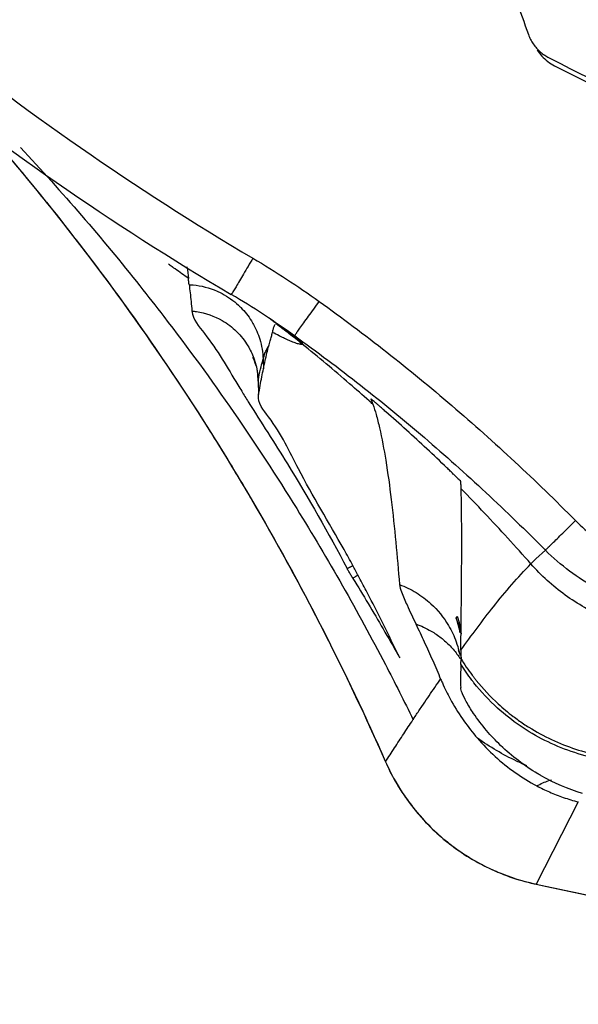
# Model space of a CAD drawing. Units: inches. Extents: x 1.2 to 15.8, y 0.3 to 10.5.
# Drawn here: x 13.3 to 13.3, y 6.7 to 6.8 of the extents above; entities that cross this region are included whole.
import ezdxf

# ---------------------------------------------------------------- set-up
doc = ezdxf.new("R2010")
doc.units = ezdxf.units.IN
doc.header["$LTSCALE"] = 0.935
doc.header["$MEASUREMENT"] = 0
doc.layers.get('0').update_dxf_attribs({"linetype": 'CONTINUOUS'})
doc.styles.get("Standard").update_dxf_attribs({"font": 'txt', "width": 0.8})
doc.dimstyles.new('DIMSTYLE_3', dxfattribs={"dimtxt": 0.1, "dimasz": 0.1875, "dimexe": 0.18, "dimexo": 0.0625, "dimgap": 0.09, "dimtad": 0, "dimtih": 1, "dimtoh": 1, "dimdec": 3, "dimlfac": 2, "dimzin": 4, "dimdsep": 46, "dimtxsty": 'STANDARD', "dimblk": 'CLOSED', "dimblk1": 'CLOSED', "dimblk2": 'CLOSED', "dimcen": 0.09, "dimadec": 0, "dimazin": 0, "dimtp": 0.005, "dimtm": 0.005, "dimtfac": 1, "dimtdec": 3, "dimtofl": 0, "dimtmove": 0, "dimatfit": 3, "dimldrblk": 'CLOSED', "dimfxl": 1, "dimtolj": 1, "dimtzin": 4, "dimarcsym": 0})

# ---------------------------------------------------------------- blocks, each defined once
blk = doc.blocks.new('_CLOSED')
at = {"color": 0, "linetype": 'BYBLOCK'}
for p, q in [((0, 0), (-1, 0.16667)), ((-1, 0.16667), (-1, -0.16667)), ((-1, -0.16667), (0, 0)), ((-1, 0), (0, 0))]:
    blk.add_line(p, q, dxfattribs=at)
blk = doc.blocks.new('*D17')
at = {"color": 2, "linetype": 'CONTINUOUS'}
for p, q in [((13.029168, 7.353797), (13.029168, 5.597394)), ((13.029168, 7.353797), (13.029168, 5.597394)), ((13.026931, 5.659894), (12.716451, 5.659894)), ((13.029168, 5.659894), (13.026931, 5.659894)), ((13.029168, 5.659894), (13.339168, 5.659894))]:
    blk.add_line(p, q, dxfattribs=at)
at = {"color": 2, "linetype": 'CONTINUOUS', "xscale": 0.1875, "yscale": 0.1875, "zscale": 0.1875}
blk.add_blockref('_CLOSED', (13.029168, 5.659894), dxfattribs=at)
at = {"color": 2, "linetype": 'CONTINUOUS', "xscale": 0.1875, "yscale": 0.1875, "zscale": 0.1875, "rotation": 180}
blk.add_blockref('_CLOSED', (13.029168, 5.659894), dxfattribs=at)
at = {"color": 2, "linetype": 'CONTINUOUS'}
for s, width, p in [('0%%d%%p10%%d SHAFT END MARK (OR KEY)', 0.803333, (10.256451, 5.609894)), ('ORIENTATION FOR ENCODER', 0.8, (10.826451, 5.459894)), ('ABSOLUTE POSITION = 0', 0.8, (10.986451, 5.309894))]:
    blk.add_text(s, height=0.1, dxfattribs=dict(at, width=width)).set_placement(p)

msp = doc.modelspace()

# ---------------------------------------------------------------- linework, layer by layer
at = {"color": 7, "linetype": 'CONTINUOUS'}
for p, q in [((13.290771, 6.723655), (13.290773, 6.723655)), ((13.292415, 6.722539), (13.291731, 6.723025)), ((13.293138, 6.721883), (13.293135, 6.721889)), ((13.289501, 6.720357), (13.289532, 6.719465)), ((13.289032, 6.71833), (13.289035, 6.718375)), ((13.289032, 6.71833), (13.289053, 6.717728)), ((13.289035, 6.718375), (13.289081, 6.717062)), ((13.289078, 6.71701), (13.289081, 6.717062)), ((13.314834, 6.70179), (13.314369, 6.701334)), ((13.315713, 6.702604), (13.314834, 6.70179)), ((13.302149, 6.692704), (13.302195, 6.692602)), ((13.304238, 6.68808), (13.304387, 6.688303)), ((13.300841, 6.682994), (13.300871, 6.682939)), ((13.318773, 6.679214), (13.314851, 6.671578)), ((13.314684, 6.671605), (13.314687, 6.671605)), ((13.314687, 6.671605), (13.314851, 6.671578))]:
    msp.add_line(p, q, dxfattribs=at)
for points, knots in [([(13.158341, 6.950957), (13.158341, 6.938084), (13.160254, 6.912297), (13.1688, 6.874498), (13.182835, 6.838366), (13.20205, 6.804704), (13.226027, 6.774248), (13.254231, 6.747669), (13.275463, 6.732911), (13.286547, 6.726365)], [0, 0, 0, 0, 0.142857, 0.285714, 0.42857, 0.571427, 0.714285, 0.857142, 1, 1, 1, 1]), ([(13.162278, 6.95094), (13.162289, 6.938261), (13.164158, 6.912865), (13.17258, 6.875636), (13.186402, 6.840048), (13.205327, 6.806894), (13.228944, 6.776898), (13.256719, 6.750716), (13.277637, 6.736193), (13.288549, 6.729738)], [0, 0, 0, 0, 0.142852, 0.285709, 0.428569, 0.571429, 0.714289, 0.857147, 1, 1, 1, 1]), ([(13.207554, 6.949419), (13.207554, 6.938351), (13.209298, 6.916174), (13.217082, 6.88376), (13.229842, 6.852953), (13.247263, 6.824524), (13.268918, 6.79917), (13.294272, 6.777516), (13.322701, 6.760095), (13.353508, 6.747335), (13.385923, 6.739551), (13.408099, 6.737807), (13.419168, 6.737807)], [0, 0, 0, 0, 0.1, 0.199999, 0.299999, 0.399999, 0.499998, 0.599999, 0.699999, 0.799999, 0.9, 1, 1, 1, 1]), ([(13.217397, 6.949376), (13.21741, 6.938791), (13.219062, 6.917604), (13.226517, 6.886665), (13.238694, 6.857309), (13.255295, 6.830245), (13.275909, 6.806118), (13.300036, 6.785505), (13.3271, 6.768904), (13.356456, 6.756727), (13.387396, 6.749272), (13.408583, 6.74762), (13.419168, 6.747607)], [0, 0, 0, 0, 0.100296, 0.200395, 0.300345, 0.400197, 0.499998, 0.5998, 0.699652, 0.799603, 0.899703, 1, 1, 1, 1]), ([(13.307002, 6.770215), (13.307793, 6.768035), (13.309378, 6.763667), (13.311761, 6.757101), (13.313352, 6.752715), (13.31415, 6.750518)], [0, 0, 0, 0, 0.33197, 0.665299, 1, 1, 1, 1]), ([(13.31415, 6.750518), (13.314204, 6.750368), (13.314334, 6.750069), (13.314585, 6.749643), (13.314791, 6.749378), (13.314902, 6.749253)], [0, 0, 0, 0, 0.322831, 0.659544, 1, 1, 1, 1]), ([(13.314902, 6.749253), (13.315015, 6.749126), (13.315251, 6.748891), (13.315641, 6.748592), (13.315918, 6.748429), (13.316059, 6.748357)], [0, 0, 0, 0, 0.345066, 0.67817, 1, 1, 1, 1]), ([(13.316059, 6.748357), (13.326637, 6.742944), (13.34869, 6.733773), (13.383476, 6.725391), (13.407285, 6.723512), (13.419168, 6.723512)], [0, 0, 0, 0, 0.333333, 0.666666, 1, 1, 1, 1]), ([(13.316565, 6.747618), (13.327132, 6.742274), (13.349115, 6.733237), (13.383725, 6.724995), (13.407374, 6.72315), (13.419168, 6.72315)], [0, 0, 0, 0, 0.334044, 0.66727, 1, 1, 1, 1]), ([(13.262203, 6.743375), (13.265479, 6.739713), (13.268893, 6.735624), (13.272155, 6.731416), (13.272406, 6.73109)], [0, 0, 0, 0, 0.922658, 1, 1, 1, 1]), ([(13.265276, 6.739868), (13.267748, 6.73698), (13.275953, 6.726865), (13.288529, 6.70824), (13.297051, 6.691615), (13.300841, 6.682994)], [0, 0, 0, 0, 0.169418, 0.580127, 1, 1, 1, 1]), ([(13.272406, 6.73109), (13.276729, 6.725482), (13.281956, 6.717983), (13.286724, 6.710191), (13.287772, 6.708427)], [0, 0, 0, 0, 0.775452, 1, 1, 1, 1]), ([(13.288549, 6.729738), (13.288401, 6.729487), (13.288111, 6.728997), (13.287695, 6.728294), (13.287322, 6.727664), (13.28701, 6.727139), (13.28676, 6.726717), (13.286614, 6.726474), (13.286547, 6.726365)], [0, 0, 0, 0, 0.223265, 0.435145, 0.625015, 0.783359, 0.902226, 1, 1, 1, 1]), ([(13.288549, 6.729738), (13.289606, 6.729114), (13.291689, 6.727821), (13.293713, 6.726436), (13.29471, 6.725721)], [0, 0, 0, 0, 0.5, 1, 1, 1, 1]), ([(13.282628, 6.727285), (13.282619, 6.727352), (13.282603, 6.727481), (13.282583, 6.727671), (13.282572, 6.727794), (13.282568, 6.727854)], [0, 0, 0, 0, 0.352996, 0.686296, 1, 1, 1, 1]), ([(13.278062, 6.727159), (13.278808, 6.726221), (13.28181, 6.72238), (13.28468, 6.718438), (13.286767, 6.715412)], [0, 0, 0, 0, 0.24585, 1, 1, 1, 1]), ([(13.282629, 6.727285), (13.28275, 6.72728), (13.283638, 6.72722), (13.284519, 6.726989), (13.285227, 6.726677)], [0, 0, 0, 0, 0.136634, 1, 1, 1, 1]), ([(13.282629, 6.727285), (13.282662, 6.727033), (13.282724, 6.726507), (13.282809, 6.725691), (13.282859, 6.725126), (13.282884, 6.724835)], [0, 0, 0, 0, 0.310247, 0.644174, 1, 1, 1, 1]), ([(13.285227, 6.726677), (13.285381, 6.726609), (13.286102, 6.726261), (13.286836, 6.725737), (13.287357, 6.725231), (13.287427, 6.725161)], [0, 0, 0, 0, 0.188209, 0.889673, 1, 1, 1, 1]), ([(13.291731, 6.723024), (13.291003, 6.723535), (13.2893, 6.724686), (13.287554, 6.725771), (13.286547, 6.726365)], [0, 0, 0, 0, 0.432052, 1, 1, 1, 1]), ([(13.292592, 6.72278), (13.29261, 6.722804), (13.292719, 6.722954), (13.292949, 6.723273), (13.293306, 6.723768), (13.293733, 6.724361), (13.294209, 6.725024), (13.29454, 6.725485), (13.29471, 6.725721)], [0, 0, 0, 0, 0.024852, 0.15374, 0.325044, 0.530205, 0.758996, 1, 1, 1, 1]), ([(13.29471, 6.725721), (13.296833, 6.724198), (13.301012, 6.721058), (13.307072, 6.716081), (13.312918, 6.710854), (13.31667, 6.707213), (13.318509, 6.705356)], [0, 0, 0, 0, 0.249958, 0.499974, 0.750012, 1, 1, 1, 1]), ([(13.282884, 6.724835), (13.283026, 6.724824), (13.284006, 6.72471), (13.28551, 6.724183), (13.287089, 6.722974), (13.288054, 6.721747), (13.28848, 6.720857), (13.288624, 6.720466)], [0, 0, 0, 0, 0.056354, 0.389649, 0.612565, 0.835458, 1, 1, 1, 1]), ([(13.282884, 6.724835), (13.282953, 6.724035), (13.284898, 6.72186), (13.286184, 6.719571), (13.287148, 6.71797)], [0, 0, 0, 0, 0.29794, 1, 1, 1, 1]), ([(13.287427, 6.725161), (13.287799, 6.724785), (13.288358, 6.72408), (13.288774, 6.723286), (13.288918, 6.722952)], [0, 0, 0, 0, 0.59215, 1, 1, 1, 1]), ([(13.290169, 6.724093), (13.290205, 6.724067), (13.290341, 6.723962), (13.290409, 6.72388), (13.290629, 6.723759)], [0, 0, 0, 0, 0.24321, 1, 1, 1, 1]), ([(13.288918, 6.722952), (13.289022, 6.72271), (13.28933, 6.721872), (13.289481, 6.720985), (13.289501, 6.720357)], [0, 0, 0, 0, 0.295553, 1, 1, 1, 1]), ([(13.29003, 6.72159), (13.290073, 6.721743), (13.290154, 6.722037), (13.290269, 6.722457), (13.290339, 6.722726), (13.290371, 6.722853)], [0, 0, 0, 0, 0.364117, 0.698434, 1, 1, 1, 1]), ([(13.291383, 6.722333), (13.291255, 6.722395), (13.290915, 6.722563), (13.290579, 6.72274), (13.29037, 6.722851)], [0, 0, 0, 0, 0.375886, 1, 1, 1, 1]), ([(13.290371, 6.722853), (13.290386, 6.722912), (13.290415, 6.723024), (13.290456, 6.723181), (13.290484, 6.723279), (13.290497, 6.723325)], [0, 0, 0, 0, 0.373598, 0.707055, 1, 1, 1, 1]), ([(13.290497, 6.723325), (13.290513, 6.72338), (13.290541, 6.723468), (13.290591, 6.723562), (13.290618, 6.723593)], [0, 0, 0, 0, 0.584388, 1, 1, 1, 1]), ([(13.290773, 6.723655), (13.291173, 6.723367), (13.291706, 6.722976), (13.292233, 6.722578), (13.292367, 6.722476)], [0, 0, 0, 0, 0.745807, 1, 1, 1, 1]), ([(13.293137, 6.721754), (13.292736, 6.722078), (13.292197, 6.722505), (13.291653, 6.722925), (13.291516, 6.723029)], [0, 0, 0, 0, 0.74921, 1, 1, 1, 1]), ([(13.291715, 6.722178), (13.291667, 6.7222), (13.291556, 6.722251), (13.291446, 6.722303), (13.291383, 6.722333)], [0, 0, 0, 0, 0.435184, 1, 1, 1, 1]), ([(13.293134, 6.721753), (13.293111, 6.721742), (13.29305, 6.721726), (13.292933, 6.721738), (13.292782, 6.721769), (13.29251, 6.721849), (13.29215, 6.721986), (13.291856, 6.722114), (13.291715, 6.722178)], [0, 0, 0, 0, 0.049548, 0.12613, 0.229683, 0.359434, 0.691074, 1, 1, 1, 1]), ([(13.292415, 6.722539), (13.294492, 6.72105), (13.298581, 6.717978), (13.304511, 6.713108), (13.310236, 6.70799), (13.313911, 6.704424), (13.315713, 6.702605)], [0, 0, 0, 0, 0.249768, 0.499661, 0.749733, 1, 1, 1, 1]), ([(13.293134, 6.721889), (13.293082, 6.721982), (13.29296, 6.722099), (13.292765, 6.722272), (13.292593, 6.722407), (13.292465, 6.722503), (13.292415, 6.722539)], [0, 0, 0, 0, 0.329965, 0.50646, 0.808324, 1, 1, 1, 1]), ([(13.293131, 6.721758), (13.293147, 6.721773), (13.29317, 6.721812), (13.293158, 6.721855), (13.293138, 6.721883)], [0, 0, 0, 0, 0.407772, 1, 1, 1, 1]), ([(13.289501, 6.720357), (13.289556, 6.720537), (13.289651, 6.720863), (13.289824, 6.72128), (13.289961, 6.7215), (13.29003, 6.72159)], [0, 0, 0, 0, 0.423442, 0.748707, 1, 1, 1, 1]), ([(13.289532, 6.719465), (13.289582, 6.719718), (13.289684, 6.720209), (13.289848, 6.720918), (13.289966, 6.721373), (13.29003, 6.721591)], [0, 0, 0, 0, 0.3547, 0.68915, 1, 1, 1, 1]), ([(13.28858, 6.720449), (13.288563, 6.720481), (13.288457, 6.720679), (13.288634, 6.720285), (13.288736, 6.720026)], [0, 0, 0, 0, 0.149267, 1, 1, 1, 1]), ([(13.288624, 6.720466), (13.288675, 6.720327), (13.2889, 6.71965), (13.289017, 6.718941), (13.289035, 6.718375)], [0, 0, 0, 0, 0.207468, 1, 1, 1, 1]), ([(13.289035, 6.718375), (13.289107, 6.718732), (13.289241, 6.719347), (13.289395, 6.719957), (13.289463, 6.720214)], [0, 0, 0, 0, 0.577436, 1, 1, 1, 1]), ([(13.299354, 6.716474), (13.29875, 6.717012), (13.297424, 6.718178), (13.29608, 6.719323), (13.295346, 6.719937)], [0, 0, 0, 0, 0.45802, 1, 1, 1, 1]), ([(13.288112, 6.716401), (13.289307, 6.714487), (13.292621, 6.709425), (13.295536, 6.704195), (13.297309, 6.700908)], [0, 0, 0, 0, 0.377668, 1, 1, 1, 1]), ([(13.297018, 6.702656), (13.295604, 6.705176), (13.29309, 6.709292), (13.290939, 6.714001), (13.288967, 6.716288), (13.289073, 6.717011)], [0, 0, 0, 0, 0.524585, 0.86484, 1, 1, 1, 1]), ([(13.300902, 6.715465), (13.300791, 6.715563), (13.300581, 6.715746), (13.300282, 6.716007), (13.300033, 6.716217), (13.299803, 6.716424), (13.299689, 6.716494), (13.299495, 6.716706), (13.299514, 6.716655)], [0, 0, 0, 0, 0.242938, 0.458381, 0.644428, 0.797267, 0.911047, 1, 1, 1, 1]), ([(13.299514, 6.716655), (13.299535, 6.716602), (13.299578, 6.716496), (13.299637, 6.716335), (13.299674, 6.716225), (13.299693, 6.71617)], [0, 0, 0, 0, 0.330053, 0.66342, 1, 1, 1, 1]), ([(13.304706, 6.712023), (13.304081, 6.712606), (13.302821, 6.713763), (13.301545, 6.714901), (13.300902, 6.715465)], [0, 0, 0, 0, 0.500073, 1, 1, 1, 1]), ([(13.286767, 6.715412), (13.28879, 6.71248), (13.293782, 6.704847), (13.298292, 6.696912), (13.300854, 6.691984)], [0, 0, 0, 0, 0.390753, 1, 1, 1, 1]), ([(13.300311, 6.713969), (13.300541, 6.712975), (13.300951, 6.710766), (13.301429, 6.707215), (13.301827, 6.70336), (13.302058, 6.700719), (13.302161, 6.699409)], [0, 0, 0, 0, 0.20835, 0.458693, 0.731506, 1, 1, 1, 1]), ([(13.30787, 6.708965), (13.307865, 6.709025), (13.307724, 6.709099), (13.307591, 6.709269), (13.307386, 6.709461), (13.30715, 6.709697), (13.306871, 6.709967), (13.306674, 6.710158), (13.306569, 6.710259)], [0, 0, 0, 0, 0.097882, 0.214024, 0.366889, 0.55079, 0.762351, 1, 1, 1, 1]), ([(13.307892, 6.708308), (13.30789, 6.708382), (13.307887, 6.708528), (13.30788, 6.708747), (13.307873, 6.708893), (13.30787, 6.708965)], [0, 0, 0, 0, 0.336102, 0.669485, 1, 1, 1, 1]), ([(13.307947, 6.703488), (13.307947, 6.703808), (13.307945, 6.705415), (13.307931, 6.707023), (13.307893, 6.70831)], [0, 0, 0, 0, 0.198863, 1, 1, 1, 1]), ([(13.31437, 6.701335), (13.31366, 6.702139), (13.312237, 6.703725), (13.310077, 6.706049), (13.308622, 6.707564), (13.307894, 6.70831)], [0, 0, 0, 0, 0.338146, 0.671482, 1, 1, 1, 1]), ([(13.315713, 6.702605), (13.315743, 6.702633), (13.315847, 6.702731), (13.316061, 6.702941), (13.316394, 6.703267), (13.316827, 6.703694), (13.317341, 6.704201), (13.317911, 6.704764), (13.318306, 6.705156), (13.318509, 6.705356)], [0, 0, 0, 0, 0.031308, 0.109113, 0.229681, 0.387261, 0.574301, 0.781859, 1, 1, 1, 1]), ([(13.318509, 6.705356), (13.319657, 6.704212), (13.322174, 6.702338), (13.325132, 6.701291), (13.326723, 6.700975)], [0, 0, 0, 0, 0.499891, 1, 1, 1, 1]), ([(13.307865, 6.6933), (13.30789, 6.695365), (13.307931, 6.698761), (13.307948, 6.702157), (13.307947, 6.703488)], [0, 0, 0, 0, 0.607986, 1, 1, 1, 1]), ([(13.325978, 6.697129), (13.323992, 6.697525), (13.320294, 6.698833), (13.317148, 6.701175), (13.315713, 6.702605)], [0, 0, 0, 0, 0.500013, 1, 1, 1, 1]), ([(13.297838, 6.69998), (13.297775, 6.700082), (13.297648, 6.700295), (13.29747, 6.700603), (13.297355, 6.70081), (13.297303, 6.700905)], [0, 0, 0, 0, 0.336727, 0.695223, 1, 1, 1, 1]), ([(13.297309, 6.700908), (13.297353, 6.700932), (13.297513, 6.70102), (13.29768, 6.701097), (13.297805, 6.701147)], [0, 0, 0, 0, 0.276062, 1, 1, 1, 1]), ([(13.307873, 6.69331), (13.308367, 6.694001), (13.309358, 6.695363), (13.310921, 6.697406), (13.312568, 6.699414), (13.313759, 6.70071), (13.314375, 6.70133)], [0, 0, 0, 0, 0.246459, 0.489012, 0.746695, 1, 1, 1, 1]), ([(13.325395, 6.695039), (13.323989, 6.695309), (13.321225, 6.696163), (13.317463, 6.69831), (13.315319, 6.700258), (13.314369, 6.701334)], [0, 0, 0, 0, 0.332971, 0.666303, 1, 1, 1, 1]), ([(13.297843, 6.699983), (13.298319, 6.699207), (13.299263, 6.697646), (13.30019, 6.696075), (13.300648, 6.695286)], [0, 0, 0, 0, 0.499439, 1, 1, 1, 1]), ([(13.298255, 6.700254), (13.298194, 6.70022), (13.298053, 6.700134), (13.297919, 6.700039), (13.297844, 6.699983)], [0, 0, 0, 0, 0.415712, 1, 1, 1, 1]), ([(13.302161, 6.69941), (13.30218, 6.699176), (13.302429, 6.698534), (13.302938, 6.69732), (13.303408, 6.696333), (13.303686, 6.695747)], [0, 0, 0, 0, 0.177495, 0.51032, 1, 1, 1, 1]), ([(13.302161, 6.69941), (13.3027, 6.699211), (13.303738, 6.698709), (13.305353, 6.697499), (13.306273, 6.696362), (13.306716, 6.695616)], [0, 0, 0, 0, 0.285529, 0.571019, 1, 1, 1, 1]), ([(13.307535, 6.696463), (13.307615, 6.696211), (13.307751, 6.6957), (13.307846, 6.695154), (13.307882, 6.694867), (13.307884, 6.694843)], [0, 0, 0, 0, 0.477736, 0.955902, 1, 1, 1, 1]), ([(13.303685, 6.695746), (13.303947, 6.695193), (13.304477, 6.694062), (13.305247, 6.692358), (13.305746, 6.691204), (13.305989, 6.690633)], [0, 0, 0, 0, 0.327421, 0.667792, 1, 1, 1, 1]), ([(13.303686, 6.695747), (13.304176, 6.69557), (13.304995, 6.695191), (13.305741, 6.694686), (13.306039, 6.694452)], [0, 0, 0, 0, 0.578886, 1, 1, 1, 1]), ([(13.306716, 6.695616), (13.306859, 6.695375), (13.307261, 6.694618), (13.307597, 6.69367), (13.307754, 6.692966), (13.307783, 6.69282)], [0, 0, 0, 0, 0.279138, 0.851308, 1, 1, 1, 1]), ([(13.306039, 6.694452), (13.306147, 6.694368), (13.30654, 6.694043), (13.306902, 6.69368), (13.307147, 6.693396)], [0, 0, 0, 0, 0.26829, 1, 1, 1, 1]), ([(13.307672, 6.693202), (13.307662, 6.69323), (13.307635, 6.693303), (13.307687, 6.693132), (13.307719, 6.69302)], [0, 0, 0, 0, 0.263416, 1, 1, 1, 1]), ([(13.307855, 6.692016), (13.307857, 6.692133), (13.307903, 6.692345), (13.307916, 6.69256), (13.307923, 6.692657)], [0, 0, 0, 0, 0.544313, 1, 1, 1, 1]), ([(13.307868, 6.693305), (13.307867, 6.693223), (13.307863, 6.693056), (13.307862, 6.692888), (13.307861, 6.692803)], [0, 0, 0, 0, 0.490434, 1, 1, 1, 1]), ([(13.307859, 6.692548), (13.308189, 6.692007), (13.308601, 6.691403), (13.309046, 6.690822), (13.309105, 6.690746)], [0, 0, 0, 0, 0.867638, 1, 1, 1, 1]), ([(13.304387, 6.688303), (13.304564, 6.688561), (13.30492, 6.689078), (13.305452, 6.689855), (13.305811, 6.690371), (13.305991, 6.690629)], [0, 0, 0, 0, 0.332803, 0.666403, 1, 1, 1, 1]), ([(13.309039, 6.687443), (13.308798, 6.687801), (13.308406, 6.688424), (13.30802, 6.689224), (13.30785, 6.689672), (13.307849, 6.689837)], [0, 0, 0, 0, 0.481453, 0.816168, 1, 1, 1, 1]), ([(13.320691, 6.683206), (13.318954, 6.683549), (13.315553, 6.684713), (13.311705, 6.687352), (13.309747, 6.689447), (13.309079, 6.690289)], [0, 0, 0, 0, 0.383647, 0.7679, 1, 1, 1, 1]), ([(13.309301, 6.690498), (13.309925, 6.689721), (13.31102, 6.688551), (13.312399, 6.6874), (13.31336, 6.68669), (13.314519, 6.685915), (13.31697, 6.684579), (13.31926, 6.683825), (13.320829, 6.683517)], [0, 0, 0, 0, 0.217447, 0.348264, 0.39174, 0.478425, 0.65255, 1, 1, 1, 1]), ([(13.303407, 6.686827), (13.303497, 6.686969), (13.303679, 6.68725), (13.303959, 6.687665), (13.304144, 6.687942), (13.304238, 6.68808)], [0, 0, 0, 0, 0.335119, 0.667587, 1, 1, 1, 1]), ([(13.300869, 6.682938), (13.301149, 6.683371), (13.301712, 6.684236), (13.302553, 6.685535), (13.303122, 6.686397), (13.303407, 6.686827)], [0, 0, 0, 0, 0.332789, 0.666518, 1, 1, 1, 1]), ([(13.309399, 6.685131), (13.309916, 6.684534), (13.311022, 6.683398), (13.312874, 6.681907), (13.314225, 6.681073), (13.314923, 6.6807)], [0, 0, 0, 0, 0.333115, 0.66624, 1, 1, 1, 1]), ([(13.313993, 6.682573), (13.313672, 6.682709), (13.312076, 6.683423), (13.310563, 6.684313), (13.309404, 6.685137)], [0, 0, 0, 0, 0.199376, 1, 1, 1, 1]), ([(13.300841, 6.682995), (13.30112, 6.682359), (13.302145, 6.680327), (13.304444, 6.677223), (13.308084, 6.674179), (13.310912, 6.672786), (13.312388, 6.672263)], [0, 0, 0, 0, 0.128388, 0.420215, 0.71043, 1, 1, 1, 1]), ([(13.314925, 6.680705), (13.315281, 6.6809), (13.315726, 6.681098), (13.316188, 6.681249), (13.31627, 6.681275)], [0, 0, 0, 0, 0.822954, 1, 1, 1, 1]), ([(13.302489, 6.679994), (13.302629, 6.679784), (13.303068, 6.67915), (13.303543, 6.678543), (13.303879, 6.678147)], [0, 0, 0, 0, 0.326256, 1, 1, 1, 1]), ([(13.316093, 6.680134), (13.316516, 6.679949), (13.317397, 6.679604), (13.318304, 6.679333), (13.318773, 6.679214)], [0, 0, 0, 0, 0.487529, 1, 1, 1, 1]), ([(13.305523, 6.676427), (13.305548, 6.676403), (13.306098, 6.675896), (13.306676, 6.675421), (13.307251, 6.674997)], [0, 0, 0, 0, 0.045591, 1, 1, 1, 1]), ([(13.309342, 6.67365), (13.309536, 6.673542), (13.310181, 6.673195), (13.310844, 6.672884), (13.311314, 6.672685)], [0, 0, 0, 0, 0.302749, 1, 1, 1, 1]), ([(13.314849, 6.671569), (13.325651, 6.669183), (13.339835, 6.666565), (13.354113, 6.664584), (13.357435, 6.664158)], [0, 0, 0, 0, 0.767607, 1, 1, 1, 1]), ([(13.314851, 6.671578), (13.324268, 6.669499), (13.335295, 6.667411), (13.346383, 6.66571), (13.347941, 6.665479)], [0, 0, 0, 0, 0.85959, 1, 1, 1, 1])]:
    msp.add_open_spline(points, degree=3, knots=knots, dxfattribs=at)
for points in [[(13.314958, 6.749118), (13.315084, 6.748906), (13.315231, 6.748706), (13.315395, 6.748521)], [(13.315395, 6.748521), (13.315558, 6.748336), (13.315739, 6.748166), (13.315935, 6.748015)], [(13.315935, 6.748015), (13.316132, 6.747863), (13.316343, 6.74773), (13.316565, 6.747618)], [(13.266963, 6.740029), (13.270831, 6.735891), (13.274535, 6.731595), (13.278062, 6.727159)], [(13.281059, 6.728939), (13.280942, 6.729024), (13.280825, 6.72911), (13.280709, 6.729196)], [(13.281117, 6.728897), (13.281098, 6.728911), (13.281079, 6.728925), (13.281059, 6.728939)], [(13.281324, 6.728747), (13.281255, 6.728797), (13.281186, 6.728847), (13.281117, 6.728897)], [(13.282567, 6.727853), (13.282151, 6.728149), (13.281737, 6.728447), (13.281324, 6.728747)], [(13.282414, 6.728928), (13.282493, 6.728571), (13.28254, 6.728215), (13.282568, 6.727854)], [(13.290572, 6.723801), (13.290403, 6.723922), (13.290232, 6.724043), (13.290062, 6.724163)], [(13.292369, 6.722477), (13.291777, 6.722927), (13.291178, 6.723368), (13.290572, 6.723801)], [(13.290629, 6.723759), (13.290716, 6.723711), (13.290829, 6.723654), (13.290771, 6.723655)], [(13.291516, 6.723029), (13.291244, 6.723238), (13.290971, 6.723444), (13.290696, 6.723649)], [(13.292415, 6.722539), (13.292475, 6.722619), (13.292534, 6.7227), (13.292592, 6.72278)], [(13.292367, 6.722476), (13.292625, 6.72228), (13.292882, 6.722082), (13.293138, 6.721883)], [(13.293134, 6.721889), (13.292881, 6.722087), (13.292625, 6.722283), (13.292369, 6.722477)], [(13.295346, 6.719937), (13.294613, 6.72055), (13.293875, 6.721157), (13.293131, 6.721758)], [(13.288736, 6.720026), (13.288925, 6.719543), (13.288943, 6.719327), (13.288966, 6.719047)], [(13.289463, 6.720214), (13.289475, 6.720262), (13.289488, 6.72031), (13.289501, 6.720357)], [(13.289378, 6.718707), (13.289427, 6.71896), (13.289478, 6.719213), (13.289532, 6.719465)], [(13.288966, 6.719047), (13.288983, 6.718836), (13.289003, 6.718588), (13.289014, 6.718328)], [(13.289228, 6.717906), (13.289276, 6.718173), (13.289326, 6.71844), (13.289378, 6.718707)], [(13.287148, 6.71797), (13.287268, 6.717771), (13.287389, 6.717573), (13.287511, 6.717374)], [(13.287511, 6.717374), (13.287709, 6.717049), (13.28791, 6.716725), (13.288112, 6.716401)], [(13.289081, 6.717062), (13.289128, 6.717343), (13.289177, 6.717625), (13.289228, 6.717906)], [(13.299693, 6.71617), (13.29958, 6.716271), (13.299467, 6.716373), (13.299354, 6.716474)], [(13.299693, 6.71617), (13.299803, 6.715854), (13.299903, 6.715533), (13.299995, 6.715211)], [(13.299995, 6.715211), (13.300111, 6.7148), (13.300215, 6.714385), (13.300311, 6.713969)], [(13.30657, 6.710261), (13.305953, 6.710853), (13.305332, 6.71144), (13.304706, 6.712023)], [(13.287772, 6.708427), (13.287978, 6.70808), (13.288183, 6.707732), (13.288388, 6.707383)], [(13.288388, 6.707383), (13.29302, 6.699489), (13.297186, 6.691318), (13.300871, 6.682939)], [(13.297834, 6.70118), (13.297566, 6.701673), (13.297294, 6.702165), (13.297018, 6.702656)], [(13.29834, 6.70024), (13.298172, 6.700554), (13.298004, 6.700867), (13.297834, 6.70118)], [(13.299075, 6.698845), (13.298833, 6.699311), (13.298587, 6.699776), (13.29834, 6.70024)], [(13.300332, 6.696385), (13.299919, 6.697207), (13.299501, 6.698027), (13.299075, 6.698845)], [(13.302046, 6.692921), (13.30148, 6.69408), (13.300911, 6.695235), (13.300332, 6.696385)], [(13.307433, 6.696299), (13.307467, 6.696353), (13.307501, 6.696408), (13.307535, 6.696463)], [(13.307702, 6.695624), (13.307604, 6.695846), (13.307514, 6.696071), (13.307433, 6.696299)], [(13.307646, 6.695612), (13.307585, 6.695844), (13.307513, 6.696073), (13.307433, 6.696299)], [(13.307804, 6.69491), (13.307761, 6.695146), (13.307708, 6.69538), (13.307646, 6.695612)], [(13.307835, 6.695334), (13.307789, 6.69543), (13.307745, 6.695527), (13.307702, 6.695624)], [(13.300648, 6.695286), (13.301108, 6.694495), (13.301564, 6.693701), (13.302015, 6.692905)], [(13.302151, 6.692705), (13.302116, 6.692777), (13.302081, 6.692849), (13.302046, 6.692921)], [(13.307147, 6.693396), (13.307394, 6.693112), (13.30762, 6.69281), (13.307824, 6.692494)], [(13.307861, 6.692803), (13.307861, 6.692718), (13.30786, 6.692633), (13.307859, 6.692548)], [(13.300854, 6.691984), (13.301738, 6.690284), (13.302599, 6.688573), (13.303438, 6.686852)], [(13.307855, 6.692016), (13.307853, 6.691773), (13.30785, 6.69153), (13.307848, 6.691287)], [(13.308885, 6.690538), (13.308519, 6.691015), (13.308175, 6.691509), (13.307855, 6.692016)], [(13.307848, 6.691287), (13.307846, 6.691045), (13.307845, 6.690803), (13.307846, 6.690561)], [(13.309105, 6.690746), (13.309169, 6.690663), (13.309235, 6.69058), (13.309301, 6.690498)], [(13.305991, 6.690629), (13.306042, 6.690508), (13.306095, 6.690387), (13.306148, 6.690267)], [(13.306148, 6.690267), (13.306373, 6.689763), (13.306617, 6.689267), (13.30688, 6.688781)], [(13.307846, 6.690561), (13.307846, 6.690319), (13.307848, 6.690078), (13.307849, 6.689837)], [(13.309079, 6.690289), (13.309014, 6.690371), (13.308949, 6.690454), (13.308885, 6.690538)], [(13.30688, 6.688781), (13.307224, 6.688147), (13.3076, 6.687531), (13.308008, 6.686936)], [(13.31025, 6.68585), (13.309818, 6.686359), (13.309413, 6.686891), (13.309039, 6.687443)], [(13.308008, 6.686936), (13.308051, 6.686873), (13.308094, 6.686811), (13.308138, 6.686749)], [(13.308138, 6.686749), (13.308531, 6.686189), (13.308952, 6.685648), (13.309399, 6.685131)], [(13.311555, 6.684463), (13.311098, 6.684904), (13.310662, 6.685366), (13.31025, 6.68585)], [(13.31501, 6.681825), (13.313761, 6.682569), (13.312602, 6.683457), (13.311555, 6.684463)], [(13.300871, 6.682939), (13.301325, 6.681913), (13.301868, 6.680927), (13.302489, 6.679994)], [(13.315332, 6.681638), (13.315224, 6.681699), (13.315116, 6.681762), (13.31501, 6.681825)], [(13.319156, 6.679998), (13.317828, 6.680395), (13.31654, 6.68095), (13.315332, 6.681638)], [(13.314923, 6.6807), (13.315306, 6.680497), (13.315696, 6.680307), (13.316093, 6.680134)], [(13.303879, 6.678147), (13.304392, 6.677541), (13.304941, 6.676966), (13.305523, 6.676427)], [(13.307251, 6.674997), (13.307919, 6.674505), (13.308618, 6.674055), (13.309342, 6.67365)], [(13.311314, 6.672685), (13.312403, 6.672226), (13.313534, 6.671864), (13.314689, 6.671612)], [(13.312388, 6.672263), (13.31314, 6.671997), (13.313909, 6.671776), (13.314687, 6.671604)], [(13.314684, 6.671605), (13.314739, 6.671593), (13.314794, 6.671581), (13.314849, 6.671569)], [(13.314689, 6.671612), (13.314743, 6.6716), (13.314797, 6.671589), (13.314851, 6.671578)]]:
    msp.add_open_spline(points, degree=3, dxfattribs=at)

# ---------------------------------------------------------------- dimensions: what is measured, and where the dimension line sits
at = {"color": 2, "linetype": 'CONTINUOUS'}
dim = msp.add_linear_dim(base=(13.029168, 5.659894), p1=(13.029168, 7.353797), p2=(13.029168, 7.353797), text='0%%d%%p10%%d SHAFT END MARK (OR KEY)\\PORIENTATION FOR ENCODER\\PABSOLUTE POSITION = 0', dimstyle='DIMSTYLE_3', dxfattribs=at)
dim.commit()
dim.dimension.update_dxf_attribs({"geometry": '*D17', "text_midpoint": (11.461451, 5.509894), "dimtype": 160})

doc.saveas('drawing.dxf')
